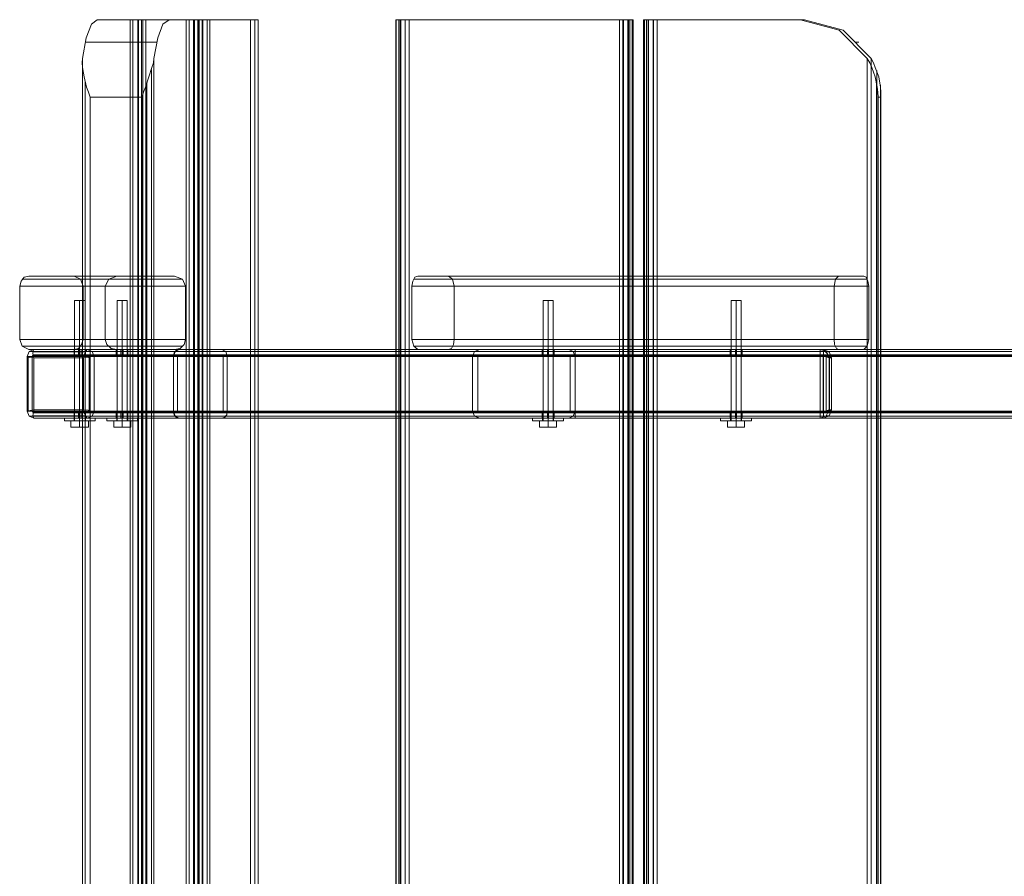
# Model space of a CAD drawing. Units: millimetres. Extents: x 665 to 4012, y -1260 to 2064.
# Drawn here: x 665 to 1240, y 402 to 902 of the extents above; entities that cross this region are included whole.
import ezdxf

# ---------------------------------------------------------------- set-up
doc = ezdxf.new("R2010")
doc.units = ezdxf.units.MM
doc.header["$MEASUREMENT"] = 0

# ---------------------------------------------------------------- blocks, each defined once
blk = doc.blocks.new('WMF0')
at = {"color": 30, "lineweight": 0}
for points in [[(4.4056, -3.5209), (4.3988, -3.5265), (4.392, -3.5432), (4.3877, -3.5686)], [(4.4056, -3.5209), (4.4465, -3.5209)], [(4.4942, -3.5209), (4.4056, -3.5209)], [(4.4465, -3.5209), (4.4521, -3.5209), (4.462, -3.5209)], [(4.4465, -5.6315), (4.4465, -3.5209)], [(4.4465, -5.6315), (4.4465, -3.5209)], [(4.4496, -5.6315), (4.4496, -3.5209)], [(4.4558, -5.6315), (4.4558, -3.5209)], [(4.4657, -3.5209), (4.4576, -3.5209), (4.4564, -3.5209)], [(4.4564, -3.5209), (4.5152, -3.5209)], [(4.4564, -5.6315), (4.4564, -3.5209)], [(4.4564, -5.6315), (4.4564, -3.5209)], [(4.4601, -5.6315), (4.4601, -3.5209)], [(4.462, -3.5209), (4.5257, -3.5209)], [(4.462, -5.6315), (4.462, -3.5209)], [(4.5295, -3.5209), (4.4657, -3.5209)], [(4.4657, -5.6315), (4.4657, -3.5209)], [(4.4657, -5.6315), (4.4657, -3.5209)], [(4.4756, -3.5686), (4.4805, -3.5432), (4.4867, -3.5265), (4.4942, -3.5209)], [(4.535, -5.6315), (4.535, -3.5209), (4.4942, -3.5209)], [(4.5152, -3.5209), (4.5214, -3.5209), (4.5307, -3.5209)], [(4.5152, -5.6315), (4.5152, -3.5209)], [(4.5152, -5.6315), (4.5152, -3.5209)], [(4.5189, -5.6315), (4.5189, -3.5209)], [(4.5245, -5.6315), (4.5245, -3.5209)], [(4.5257, -3.5209), (4.5338, -3.5209), (4.535, -3.5209)], [(4.5257, -5.6315), (4.5257, -3.5209)], [(4.5257, -5.6315), (4.5257, -3.5209)], [(4.5443, -3.5209), (4.5387, -3.5209), (4.5295, -3.5209)], [(4.5295, -5.6315), (4.5295, -3.5209)], [(4.5307, -3.5209), (4.5945, -3.5209)], [(4.5307, -5.6315), (4.5307, -3.5209)], [(4.5313, -5.6315), (4.5313, -3.5209)], [(4.535, -5.6315), (4.535, -3.5209)], [(4.5357, -5.6315), (4.5357, -3.5209)], [(4.5412, -5.6315), (4.5412, -3.5209)], [(4.6038, -3.5209), (4.5443, -3.5209)], [(4.5443, -5.6315), (4.5443, -3.5209)], [(4.5443, -5.6315), (4.5443, -3.5209)], [(4.5945, -3.5209), (4.6025, -3.5209), (4.6038, -3.5209)], [(4.5945, -5.6315), (4.5945, -3.5209)], [(4.5945, -5.6315), (4.5945, -3.5209)], [(4.6, -5.6315), (4.6, -3.5209)], [(4.6038, -5.6315), (4.6038, -3.5209)], [(4.6038, -5.6315), (4.6038, -3.5209)], [(4.7734, -3.5209), (4.7734, -5.6315)], [(4.7771, -3.5209), (4.7734, -3.5209)], [(4.7852, -3.5209), (4.7765, -3.5209), (4.7734, -3.5209)], [(4.774, -3.5209), (4.774, -5.6315)], [(4.7771, -3.5209), (4.7771, -5.6315)], [(4.7771, -3.5209), (4.7808, -3.5209), (4.7901, -3.5209)], [(4.7771, -3.5209), (4.7771, -5.6315)], [(4.779, -3.5209), (4.779, -5.6315)], [(4.7796, -3.5209), (4.7796, -5.6315)], [(4.7852, -3.5209), (4.7852, -5.6315)], [(4.7852, -3.5209), (5.0489, -3.5209)], [(4.7852, -3.5209), (4.7852, -5.6315)], [(4.7852, -3.5209), (4.7852, -5.6315)], [(4.7901, -5.6315), (4.7901, -3.5209)], [(5.0532, -3.5209), (4.7901, -3.5209)], [(5.0489, -3.5209), (5.0489, -5.6315)], [(5.0619, -3.5209), (5.0576, -3.5209), (5.0489, -3.5209)], [(5.0532, -5.6315), (5.0532, -3.5209)], [(5.0532, -3.5209), (5.0625, -3.5209), (5.0656, -3.5209)], [(5.0532, -3.5209), (5.0532, -5.6315)], [(5.0539, -3.5209), (5.0539, -5.6315)], [(5.0594, -3.5209), (5.0594, -5.6315)], [(5.06, -3.5209), (5.06, -5.6315)], [(5.0619, -5.6315), (5.0619, -3.5209)], [(5.0619, -3.5209), (5.0656, -3.5209)], [(5.0619, -3.5209), (5.0619, -5.6315)], [(5.0644, -3.5209), (5.0644, -5.6315)], [(5.0656, -5.6315), (5.0656, -3.5209)], [(5.0823, -3.5209), (5.0786, -3.5209)], [(5.091, -3.5209), (5.0823, -3.5209), (5.0786, -3.5209)], [(5.0786, -3.5209), (5.0786, -5.6315)], [(5.0799, -5.6315), (5.0799, -3.5209)], [(5.0823, -3.5209), (5.0867, -3.5209), (5.0953, -3.5209)], [(5.0823, -3.5209), (5.0823, -5.6315)], [(5.0823, -5.6315), (5.0823, -3.5209)], [(5.0842, -5.6315), (5.0842, -3.5209)], [(5.0848, -5.6315), (5.0848, -3.5209)], [(5.0904, -5.6315), (5.0904, -3.5209)], [(5.091, -3.5209), (5.2718, -3.5209)], [(5.091, -3.5209), (5.091, -5.6315)], [(5.091, -5.6315), (5.091, -3.5209)], [(5.0953, -5.6315), (5.0953, -3.5209)], [(5.2767, -3.5209), (5.0953, -3.5209)], [(5.2767, -3.5209), (5.2718, -3.5209)], [(5.2718, -3.5209), (5.3195, -3.5339), (5.3541, -3.5686)], [(5.3591, -3.5686), (5.3244, -3.5339), (5.2767, -3.5209)], [(4.4793, -3.5488), (4.3908, -3.5488)], [(5.3393, -3.5488), (5.3436, -3.5488)], [(4.3877, -3.5686), (4.3871, -3.5742), (4.3877, -3.5797), (4.3895, -3.5915), (4.3926, -3.6039), (4.3951, -3.6101), (4.397, -3.6163)], [(4.3877, -5.5838), (4.3877, -3.5686)], [(4.4607, -3.6163), (4.4626, -3.6101), (4.4651, -3.6039), (4.4694, -3.5915), (4.4731, -3.5797), (4.475, -3.5742), (4.4756, -3.5686)], [(4.4756, -5.5838), (4.4756, -3.5686)], [(5.3541, -3.5686), (5.3541, -5.5838)], [(5.3541, -3.5686), (5.3572, -3.5742), (5.3597, -3.5797), (5.364, -3.5915), (5.3665, -3.6039), (5.3671, -3.6101), (5.3677, -3.6163)], [(5.3708, -3.6163), (5.3708, -3.6101), (5.3702, -3.6039), (5.3684, -3.5915), (5.364, -3.5797), (5.3616, -3.5742), (5.3591, -3.5686)], [(5.3591, -5.5838), (5.3591, -3.5686)], [(4.3877, -5.5708), (4.3877, -3.5816)], [(4.4725, -5.5702), (4.4725, -3.5822)], [(5.3591, -5.5733), (5.3591, -3.5791)], [(5.3659, -5.569), (5.3659, -3.5834)], [(4.3908, -5.5547), (4.3908, -3.5977)], [(4.4669, -5.5535), (4.4669, -3.5989)], [(5.3653, -5.556), (5.3653, -3.5965)], [(5.3702, -5.551), (5.3702, -3.6014)], [(4.397, -3.6163), (4.4607, -3.6163)], [(4.397, -5.5368), (4.397, -3.6163)], [(4.4607, -5.5368), (4.4607, -3.6163)], [(5.3677, -3.6163), (5.3708, -3.6163)], [(5.3677, -5.5368), (5.3677, -3.6163)], [(5.3708, -5.5368), (5.3708, -3.6163)], [(4.3214, -3.8367), (4.3159, -3.8379), (4.3121, -3.8429), (4.3103, -3.849)], [(4.3134, -3.8404), (4.4199, -3.8404)], [(4.3772, -3.8367), (4.3214, -3.8367)], [(4.3214, -3.8367), (4.4298, -3.8367)], [(4.3883, -3.849), (4.3852, -3.8404), (4.3772, -3.8367)], [(4.3772, -3.8367), (4.501, -3.8367)], [(4.3852, -3.8404), (4.5109, -3.8404)], [(4.4155, -3.849), (4.4199, -3.8404), (4.4298, -3.8367)], [(4.4298, -3.8367), (4.501, -3.8367)], [(4.501, -3.8367), (4.5109, -3.8404), (4.5146, -3.849)], [(4.8006, -3.8367), (4.7969, -3.8379), (4.7944, -3.8429), (4.7932, -3.849)], [(5.3541, -3.8404), (4.7957, -3.8404)], [(4.8384, -3.8367), (4.8006, -3.8367), (5.3498, -3.8367), (5.3188, -3.8367)], [(4.8452, -3.849), (4.8434, -3.8404), (4.8384, -3.8367)], [(5.3188, -3.8367), (4.8384, -3.8367)], [(5.3151, -3.8404), (4.8434, -3.8404)], [(5.3188, -3.8367), (5.3151, -3.8404), (5.3133, -3.849)], [(5.356, -3.849), (5.3547, -3.8429), (5.3529, -3.8379), (5.3498, -3.8367)], [(4.3103, -3.849), (4.3103, -3.9147)], [(4.3103, -3.849), (4.4155, -3.849)], [(4.3883, -3.9147), (4.3883, -3.849)], [(4.3883, -3.849), (4.5146, -3.849)], [(4.4155, -3.9147), (4.4155, -3.849)], [(4.5146, -3.849), (4.5146, -3.9147)], [(4.7932, -3.849), (4.7932, -3.9147), (5.356, -3.9147), (5.356, -3.849)], [(5.356, -3.849), (4.7932, -3.849)], [(4.8452, -3.9147), (4.8452, -3.849), (5.3133, -3.849), (5.3133, -3.9147)], [(4.3103, -3.9147), (4.3134, -3.9233), (4.3214, -3.9271)], [(4.3103, -3.9147), (4.4155, -3.9147)], [(4.3772, -3.9271), (4.3827, -3.9258), (4.3864, -3.9209), (4.3883, -3.9147)], [(4.3883, -3.9147), (4.5146, -3.9147)], [(4.4298, -3.9271), (4.423, -3.9258), (4.4174, -3.9209), (4.4155, -3.9147)], [(4.5146, -3.9147), (4.5127, -3.9209), (4.5078, -3.9258), (4.501, -3.9271)], [(4.7932, -3.9147), (4.7957, -3.9233), (4.8006, -3.9271)], [(4.8384, -3.9271), (4.8421, -3.9258), (4.8446, -3.9209), (4.8452, -3.9147)], [(5.3133, -3.9147), (4.8452, -3.9147)], [(5.3133, -3.9147), (5.3139, -3.9209), (5.3164, -3.9258), (5.3188, -3.9271)], [(5.3498, -3.9271), (5.3541, -3.9233), (5.356, -3.9147)], [(4.3134, -3.9233), (4.4199, -3.9233)], [(4.3214, -3.9271), (4.3772, -3.9271)], [(4.3214, -3.9271), (4.4298, -3.9271)], [(4.3772, -3.9271), (4.501, -3.9271)], [(4.3852, -3.9233), (4.5109, -3.9233)], [(4.501, -3.9271), (4.4298, -3.9271)], [(5.3541, -3.9233), (4.7957, -3.9233)], [(4.8006, -3.9271), (4.8384, -3.9271), (5.3188, -3.9271), (5.3498, -3.9271)], [(5.3498, -3.9271), (4.8006, -3.9271)], [(5.3151, -3.9233), (4.8434, -3.9233)]]:
    blk.add_lwpolyline(points, dxfattribs=at)
at = {"color": 253, "lineweight": 0}
for points in [[(4.3908, -3.867), (4.3889, -3.867), (4.384, -3.867), (4.3796, -3.867), (4.3778, -3.867)], [(4.3778, -4.015), (4.3778, -3.867)], [(4.3796, -3.867), (4.384, -3.867), (4.3889, -3.867), (4.3908, -3.867)], [(4.384, -4.015), (4.384, -3.867)], [(4.384, -4.015), (4.384, -3.867)], [(4.3908, -4.015), (4.3908, -3.867)], [(4.4428, -3.867), (4.4409, -3.867), (4.4366, -3.867), (4.4323, -3.867), (4.4304, -3.867)], [(4.4304, -4.015), (4.4304, -3.867)], [(4.4323, -3.867), (4.4366, -3.867), (4.4409, -3.867), (4.4428, -3.867)], [(4.4366, -4.015), (4.4366, -3.867)], [(4.4366, -4.015), (4.4366, -3.867)], [(4.4428, -4.015), (4.4428, -3.867)], [(4.9672, -3.867), (4.9653, -3.867), (4.961, -3.867), (4.9567, -3.867), (4.9548, -3.867)], [(4.9548, -4.015), (4.9548, -3.867)], [(4.9567, -3.867), (4.961, -3.867), (4.9653, -3.867), (4.9672, -3.867)], [(4.961, -4.015), (4.961, -3.867)], [(4.961, -4.015), (4.961, -3.867)], [(4.9672, -4.015), (4.9672, -3.867)], [(5.1987, -3.867), (5.1969, -3.867), (5.1925, -3.867), (5.1882, -3.867), (5.1863, -3.867)], [(5.1863, -4.015), (5.1863, -3.867)], [(5.1882, -3.867), (5.1925, -3.867), (5.1969, -3.867), (5.1987, -3.867)], [(5.1925, -4.015), (5.1925, -3.867)], [(5.1925, -4.015), (5.1925, -3.867)], [(5.1987, -4.015), (5.1987, -3.867)], [(4.4032, -4.0119), (4.3976, -4.0119), (4.384, -4.0119), (4.371, -4.0119), (4.3654, -4.0119)], [(4.3654, -4.015), (4.3654, -4.0119)], [(4.371, -4.0119), (4.384, -4.0119), (4.3976, -4.0119), (4.4032, -4.0119)], [(4.3772, -4.0119), (4.3796, -4.0119), (4.384, -4.0119), (4.3889, -4.0119), (4.3914, -4.0119)], [(4.3889, -4.0119), (4.384, -4.0119), (4.3796, -4.0119), (4.3772, -4.0119)], [(4.3772, -4.015), (4.3772, -4.0119)], [(4.384, -4.015), (4.384, -4.0119)], [(4.384, -4.015), (4.384, -4.0119)], [(4.384, -4.015), (4.384, -4.0119)], [(4.384, -4.015), (4.384, -4.0119)], [(4.3914, -4.015), (4.3914, -4.0119)], [(4.4032, -4.015), (4.4032, -4.0119)], [(4.4552, -4.0119), (4.4496, -4.0119), (4.4366, -4.0119), (4.423, -4.0119), (4.4174, -4.0119)], [(4.4174, -4.015), (4.4174, -4.0119)], [(4.423, -4.0119), (4.4366, -4.0119), (4.4496, -4.0119), (4.4552, -4.0119)], [(4.4298, -4.0119), (4.4316, -4.0119), (4.4366, -4.0119), (4.4415, -4.0119), (4.4434, -4.0119)], [(4.4415, -4.0119), (4.4366, -4.0119), (4.4316, -4.0119), (4.4298, -4.0119)], [(4.4298, -4.015), (4.4298, -4.0119)], [(4.4366, -4.015), (4.4366, -4.0119)], [(4.4366, -4.015), (4.4366, -4.0119)], [(4.4366, -4.015), (4.4366, -4.0119)], [(4.4366, -4.015), (4.4366, -4.0119)], [(4.4434, -4.015), (4.4434, -4.0119)], [(4.4552, -4.015), (4.4552, -4.0119)], [(4.9802, -4.0119), (4.9746, -4.0119), (4.961, -4.0119), (4.9474, -4.0119), (4.9418, -4.0119)], [(4.9418, -4.015), (4.9418, -4.0119)], [(4.9474, -4.0119), (4.961, -4.0119), (4.9746, -4.0119), (4.9802, -4.0119)], [(4.9542, -4.0119), (4.956, -4.0119), (4.961, -4.0119), (4.9659, -4.0119), (4.9678, -4.0119)], [(4.9659, -4.0119), (4.961, -4.0119), (4.956, -4.0119), (4.9542, -4.0119)], [(4.9542, -4.015), (4.9542, -4.0119)], [(4.961, -4.015), (4.961, -4.0119)], [(4.961, -4.015), (4.961, -4.0119)], [(4.961, -4.015), (4.961, -4.0119)], [(4.961, -4.015), (4.961, -4.0119)], [(4.9678, -4.015), (4.9678, -4.0119)], [(4.9802, -4.015), (4.9802, -4.0119)], [(5.2117, -4.0119), (5.2062, -4.0119), (5.1925, -4.0119), (5.1789, -4.0119), (5.1733, -4.0119)], [(5.1733, -4.015), (5.1733, -4.0119)], [(5.1789, -4.0119), (5.1925, -4.0119), (5.2062, -4.0119), (5.2117, -4.0119)], [(5.1857, -4.0119), (5.1876, -4.0119), (5.1925, -4.0119), (5.1975, -4.0119), (5.1993, -4.0119)], [(5.1975, -4.0119), (5.1925, -4.0119), (5.1876, -4.0119), (5.1857, -4.0119)], [(5.1857, -4.015), (5.1857, -4.0119)], [(5.1925, -4.015), (5.1925, -4.0119)], [(5.1925, -4.015), (5.1925, -4.0119)], [(5.1925, -4.015), (5.1925, -4.0119)], [(5.1925, -4.015), (5.1925, -4.0119)], [(5.1993, -4.015), (5.1993, -4.0119)], [(5.2117, -4.015), (5.2117, -4.0119)], [(4.3654, -4.015), (4.371, -4.015), (4.384, -4.015), (4.3976, -4.015), (4.4032, -4.015)], [(4.3976, -4.015), (4.384, -4.015), (4.371, -4.015), (4.3654, -4.015)], [(4.3734, -4.023), (4.3734, -4.015), (4.384, -4.015)], [(4.384, -4.023), (4.3734, -4.023), (4.3734, -4.015)], [(4.384, -4.015), (4.3734, -4.015)], [(4.3734, -4.023), (4.384, -4.023), (4.384, -4.015)], [(4.3914, -4.015), (4.3889, -4.015), (4.384, -4.015), (4.3796, -4.015), (4.3772, -4.015)], [(4.3796, -4.015), (4.384, -4.015), (4.3889, -4.015), (4.3914, -4.015)], [(4.384, -4.015), (4.3951, -4.015)], [(4.3951, -4.023), (4.384, -4.023), (4.384, -4.015)], [(4.3951, -4.023), (4.3951, -4.015), (4.384, -4.015)], [(4.384, -4.023), (4.3951, -4.023), (4.3951, -4.015)], [(4.4174, -4.015), (4.423, -4.015), (4.4366, -4.015), (4.4496, -4.015), (4.4552, -4.015)], [(4.4496, -4.015), (4.4366, -4.015), (4.423, -4.015), (4.4174, -4.015)], [(4.4261, -4.023), (4.4261, -4.015), (4.4366, -4.015)], [(4.4366, -4.023), (4.4261, -4.023), (4.4261, -4.015)], [(4.4366, -4.015), (4.4261, -4.015)], [(4.4261, -4.023), (4.4366, -4.023), (4.4366, -4.015)], [(4.4434, -4.015), (4.4415, -4.015), (4.4366, -4.015), (4.4316, -4.015), (4.4298, -4.015)], [(4.4316, -4.015), (4.4366, -4.015), (4.4415, -4.015), (4.4434, -4.015)], [(4.4366, -4.015), (4.4471, -4.015)], [(4.4471, -4.023), (4.4366, -4.023), (4.4366, -4.015)], [(4.4471, -4.023), (4.4471, -4.015), (4.4366, -4.015)], [(4.4366, -4.023), (4.4471, -4.023), (4.4471, -4.015)], [(4.9418, -4.015), (4.9474, -4.015), (4.961, -4.015), (4.9746, -4.015), (4.9802, -4.015)], [(4.9746, -4.015), (4.961, -4.015), (4.9474, -4.015), (4.9418, -4.015)], [(4.9505, -4.023), (4.9505, -4.015), (4.961, -4.015)], [(4.961, -4.023), (4.9505, -4.023), (4.9505, -4.015)], [(4.961, -4.015), (4.9505, -4.015)], [(4.9505, -4.023), (4.961, -4.023), (4.961, -4.015)], [(4.9678, -4.015), (4.9659, -4.015), (4.961, -4.015), (4.956, -4.015), (4.9542, -4.015)], [(4.956, -4.015), (4.961, -4.015), (4.9659, -4.015), (4.9678, -4.015)], [(4.961, -4.015), (4.9715, -4.015)], [(4.9715, -4.023), (4.961, -4.023), (4.961, -4.015)], [(4.9715, -4.023), (4.9715, -4.015), (4.961, -4.015)], [(4.961, -4.023), (4.9715, -4.023), (4.9715, -4.015)], [(5.1733, -4.015), (5.1789, -4.015), (5.1925, -4.015), (5.2062, -4.015), (5.2117, -4.015)], [(5.2062, -4.015), (5.1925, -4.015), (5.1789, -4.015), (5.1733, -4.015)], [(5.182, -4.023), (5.182, -4.015), (5.1925, -4.015)], [(5.1925, -4.023), (5.182, -4.023), (5.182, -4.015)], [(5.1925, -4.015), (5.182, -4.015)], [(5.182, -4.023), (5.1925, -4.023), (5.1925, -4.015)], [(5.1993, -4.015), (5.1975, -4.015), (5.1925, -4.015), (5.1876, -4.015), (5.1857, -4.015)], [(5.1876, -4.015), (5.1925, -4.015), (5.1975, -4.015), (5.1993, -4.015)], [(5.1925, -4.015), (5.2031, -4.015)], [(5.2031, -4.023), (5.1925, -4.023), (5.1925, -4.015)], [(5.2031, -4.023), (5.2031, -4.015), (5.1925, -4.015)], [(5.1925, -4.023), (5.2031, -4.023), (5.2031, -4.015)]]:
    blk.add_lwpolyline(points, dxfattribs=at)
at = {"color": 254, "lineweight": 0}
for points in [[(4.3196, -3.9357), (4.3221, -3.9295), (4.3276, -3.9271)], [(4.3276, -3.9271), (4.5066, -3.9271)], [(4.3276, -3.9271), (4.3933, -3.9271)], [(4.3914, -3.9271), (4.3895, -3.9271), (4.384, -3.9271), (4.379, -3.9271), (4.3772, -3.9271)], [(4.3772, -3.9271), (4.3772, -3.9339)], [(4.379, -3.9271), (4.384, -3.9271), (4.3895, -3.9271), (4.3914, -3.9271)], [(4.3827, -3.9271), (4.3827, -3.9339)], [(4.3858, -3.9271), (4.3858, -3.9339)], [(4.3914, -3.9271), (4.3914, -3.9339)], [(4.5066, -3.9271), (4.5592, -3.9271), (4.3933, -3.9271)], [(4.3933, -3.9271), (4.3994, -3.9295), (4.4019, -3.9357)], [(4.4292, -3.9271), (4.4292, -3.9339)], [(4.4347, -3.9271), (4.4347, -3.9339)], [(4.4378, -3.9271), (4.4378, -3.9339)], [(4.4434, -3.9271), (4.4434, -3.9339)], [(4.4997, -3.9357), (4.5016, -3.9295), (4.5066, -3.9271)], [(4.4997, -3.9357), (4.5004, -3.9314), (4.5028, -3.9283), (4.5066, -3.9271)], [(4.5066, -3.9271), (4.5592, -3.9271), (5.2959, -3.9271)], [(5.2996, -3.9271), (4.5066, -3.9271)], [(4.5592, -3.9271), (4.5641, -3.9295), (4.566, -3.9357)], [(4.5592, -3.9271), (4.5641, -3.9295), (4.566, -3.9357)], [(4.8768, -3.9271), (4.8706, -3.9295), (4.8681, -3.9357)], [(4.8681, -3.9357), (4.8706, -3.9295), (4.8768, -3.9271)], [(4.9864, -3.9271), (4.8768, -3.9271)], [(4.8768, -3.9271), (4.9864, -3.9271)], [(4.9536, -3.9271), (4.9536, -3.9339)], [(4.9604, -3.9271), (4.9604, -3.9339)], [(4.9616, -3.9271), (4.9616, -3.9339)], [(4.9684, -3.9271), (4.9684, -3.9339)], [(4.9944, -3.9357), (4.9919, -3.9295), (4.9864, -3.9271)], [(4.9864, -3.9271), (4.9919, -3.9295), (4.9944, -3.9357)], [(4.9944, -3.9357), (4.9944, -3.9295), (4.9944, -3.9271)], [(6.7162, -3.9271), (4.9944, -3.9271)], [(4.9944, -3.9271), (4.9944, -3.9295), (4.9944, -3.9357)], [(6.7162, -3.9271), (4.9944, -3.9271)], [(5.1851, -3.9271), (5.1876, -3.9271), (5.1925, -3.9271), (5.1981, -3.9271), (5.2, -3.9271)], [(5.1981, -3.9271), (5.1925, -3.9271), (5.1876, -3.9271), (5.1851, -3.9271)], [(5.1851, -3.9271), (5.1851, -3.9339)], [(5.1919, -3.9271), (5.1919, -3.9339)], [(5.1932, -3.9271), (5.1932, -3.9339)], [(5.2, -3.9271), (5.2, -3.9339)], [(5.2996, -3.9271), (5.2959, -3.9271)], [(5.2959, -3.9271), (5.2959, -3.9295), (5.2959, -3.9357)], [(5.3003, -3.9357), (5.3003, -3.9295), (5.2996, -3.9271)], [(4.3196, -3.9357), (4.4997, -3.9357)], [(4.3196, -4.0032), (4.3196, -3.9357)], [(4.3221, -3.9295), (4.5016, -3.9295)], [(4.3276, -3.9339), (4.3264, -3.9345), (4.3258, -3.9357)], [(4.5047, -3.9357), (4.5047, -4.0032), (4.3258, -4.0032)], [(4.3258, -3.9357), (4.5047, -3.9357)], [(4.3258, -3.9357), (4.3258, -4.0032)], [(4.3264, -3.9345), (4.5053, -3.9345)], [(4.5592, -3.9339), (4.5066, -3.9339), (4.3276, -3.9339)], [(4.3933, -3.9339), (4.3276, -3.9339)], [(4.3933, -3.9339), (4.5592, -3.9339)], [(4.3957, -3.9357), (4.3951, -3.9345), (4.3933, -3.9339)], [(4.3951, -3.9345), (4.5604, -3.9345)], [(4.561, -4.0032), (4.561, -3.9357), (4.3957, -3.9357)], [(4.3957, -4.0032), (4.3957, -3.9357)], [(4.3994, -3.9295), (4.5641, -3.9295)], [(4.566, -3.9357), (4.566, -4.0032), (4.4019, -4.0032)], [(4.4019, -3.9357), (4.566, -3.9357)], [(4.4019, -3.9357), (4.4019, -4.0032)], [(4.444, -3.9339), (4.4415, -3.9339), (4.4366, -3.9339), (4.431, -3.9339), (4.4292, -3.9339)], [(4.431, -3.9339), (4.4366, -3.9339), (4.4415, -3.9339), (4.444, -3.9339)], [(4.4997, -3.9357), (4.4997, -4.0032)], [(4.4997, -3.9357), (4.4997, -4.0032)], [(5.3003, -3.9357), (4.4997, -3.9357)], [(5.3003, -3.9295), (4.5016, -3.9295)], [(4.5066, -3.9339), (4.5053, -3.9339), (4.5047, -3.9345), (4.5047, -3.9357)], [(4.5066, -3.9339), (4.5053, -3.9339), (4.5047, -3.9345), (4.5047, -3.9357)], [(4.5047, -3.9357), (4.5047, -4.0032), (5.2996, -4.0032)], [(5.2996, -3.9357), (4.5047, -3.9357)], [(5.2996, -3.9345), (4.5053, -3.9345)], [(4.5592, -3.9339), (4.5066, -3.9339), (5.2996, -3.9339)], [(4.561, -3.9357), (4.5604, -3.9345), (4.5592, -3.9339)], [(4.561, -3.9357), (4.5604, -3.9345), (4.5592, -3.9339)], [(5.2959, -3.9339), (4.5592, -3.9339)], [(5.2959, -3.9345), (4.5604, -3.9345)], [(4.561, -4.0032), (4.561, -3.9357), (5.2959, -3.9357)], [(5.2959, -3.9295), (4.5641, -3.9295)], [(4.566, -3.9357), (4.566, -4.0032), (5.2959, -4.0032)], [(5.2959, -3.9357), (4.566, -3.9357)], [(4.8681, -3.9357), (4.8681, -4.0032)], [(4.8681, -4.0032), (4.8681, -3.9357)], [(4.8743, -3.9357), (4.8749, -3.9345), (4.8768, -3.9339)], [(4.8768, -3.9339), (4.8749, -3.9345), (4.8743, -3.9357)], [(4.8743, -4.0032), (4.8743, -3.9357)], [(4.8743, -3.9357), (4.8743, -4.0032)], [(4.8768, -3.9339), (4.9864, -3.9339)], [(4.9864, -3.9339), (4.8768, -3.9339)], [(4.9536, -3.9339), (4.9554, -3.9339), (4.961, -3.9339), (4.9659, -3.9339), (4.9684, -3.9339)], [(4.9659, -3.9339), (4.961, -3.9339), (4.9554, -3.9339), (4.9536, -3.9339)], [(4.9864, -3.9339), (4.9876, -3.9345), (4.9882, -3.9357)], [(4.9882, -3.9357), (4.9876, -3.9345), (4.9864, -3.9339)], [(4.9882, -3.9357), (4.9882, -4.0032)], [(4.9882, -4.0032), (4.9882, -3.9357)], [(4.9944, -3.9339), (4.9944, -3.9345), (4.9944, -3.9357)], [(6.7273, -3.9339), (4.9944, -3.9339)], [(6.7273, -3.9339), (4.9944, -3.9339)], [(4.9944, -3.9357), (4.9944, -3.9345), (4.9944, -3.9339)], [(4.9944, -3.9357), (4.9944, -4.0032)], [(4.9944, -3.9357), (6.7304, -3.9357)], [(6.7304, -3.9357), (4.9944, -3.9357)], [(4.9944, -4.0032), (4.9944, -3.9357)], [(4.9944, -4.0032), (6.8474, -4.0032), (6.7304, -3.9357)], [(4.9944, -4.0032), (4.9944, -3.9357)], [(6.7304, -3.9357), (4.9944, -3.9357)], [(4.9944, -3.9357), (4.9944, -4.0032)], [(6.7304, -3.9357), (4.9944, -3.9357)], [(4.9944, -4.0032), (4.9944, -3.9357)], [(4.9944, -3.9357), (4.9944, -4.0032)], [(5.2959, -3.9357), (5.2959, -3.9345), (5.2959, -3.9339)], [(5.2959, -3.9339), (5.2996, -3.9339)], [(5.2959, -4.0032), (5.2959, -3.9357)], [(5.2959, -3.9357), (5.2959, -4.0032)], [(5.2996, -3.9339), (5.2996, -3.9345), (5.2996, -3.9357)], [(5.2996, -3.9357), (5.2996, -4.0032)], [(5.3003, -4.0032), (5.3003, -3.9357)], [(4.3196, -4.0032), (4.4997, -4.0032)], [(4.3276, -4.0119), (4.3221, -4.0094), (4.3196, -4.0032)], [(4.3221, -4.0094), (4.5016, -4.0094)], [(4.3258, -4.0032), (4.3264, -4.0044), (4.3276, -4.0051)], [(4.3264, -4.0044), (4.5053, -4.0044)], [(4.3276, -4.0051), (4.5066, -4.0051)], [(4.3276, -4.0051), (4.3933, -4.0051)], [(4.5592, -4.0119), (4.5066, -4.0119), (4.3276, -4.0119)], [(4.3933, -4.0119), (4.3276, -4.0119)], [(4.3772, -4.0051), (4.379, -4.0051), (4.384, -4.0051), (4.3895, -4.0051), (4.3914, -4.0051)], [(4.3895, -4.0051), (4.384, -4.0051), (4.379, -4.0051), (4.3772, -4.0051)], [(4.3772, -4.0051), (4.3772, -4.0119)], [(4.3827, -4.0051), (4.3827, -4.0119)], [(4.3858, -4.0051), (4.3858, -4.0119)], [(4.3914, -4.0051), (4.3914, -4.0119)], [(4.3933, -4.0051), (4.3951, -4.0044), (4.3957, -4.0032)], [(4.4019, -4.0032), (4.3994, -4.0094), (4.3933, -4.0119)], [(4.5066, -4.0051), (4.5592, -4.0051), (4.3933, -4.0051)], [(4.3933, -4.0119), (4.5592, -4.0119)], [(4.3951, -4.0044), (4.5604, -4.0044)], [(4.3957, -4.0032), (4.561, -4.0032)], [(4.3994, -4.0094), (4.5641, -4.0094)], [(4.4292, -4.0051), (4.4292, -4.0119)], [(4.444, -4.0119), (4.4415, -4.0119), (4.4366, -4.0119), (4.431, -4.0119), (4.4292, -4.0119)], [(4.431, -4.0119), (4.4366, -4.0119), (4.4415, -4.0119), (4.444, -4.0119)], [(4.4347, -4.0051), (4.4347, -4.0119)], [(4.4378, -4.0051), (4.4378, -4.0119)], [(4.4434, -4.0051), (4.4434, -4.0119)], [(4.5066, -4.0119), (4.5028, -4.0106), (4.5004, -4.0075), (4.4997, -4.0032)], [(4.5066, -4.0119), (4.5016, -4.0094), (4.4997, -4.0032)], [(5.3003, -4.0032), (4.4997, -4.0032)], [(5.3003, -4.0094), (4.5016, -4.0094)], [(4.5047, -4.0032), (4.5053, -4.0044), (4.5066, -4.0051)], [(4.5047, -4.0032), (4.5053, -4.0044), (4.5066, -4.0051)], [(5.2996, -4.0044), (4.5053, -4.0044)], [(4.5066, -4.0051), (4.5592, -4.0051), (5.2959, -4.0051)], [(5.2996, -4.0051), (4.5066, -4.0051)], [(4.5592, -4.0119), (4.5066, -4.0119), (5.2996, -4.0119)], [(4.5592, -4.0051), (4.5604, -4.0051), (4.561, -4.0044), (4.561, -4.0032)], [(4.566, -4.0032), (4.5654, -4.0075), (4.5629, -4.0106), (4.5592, -4.0119)], [(4.5592, -4.0051), (4.5604, -4.0051), (4.561, -4.0044), (4.561, -4.0032)], [(4.566, -4.0032), (4.5654, -4.0075), (4.5629, -4.0106), (4.5592, -4.0119)], [(5.2959, -4.0119), (4.5592, -4.0119)], [(5.2959, -4.0044), (4.5604, -4.0044)], [(5.2959, -4.0032), (4.561, -4.0032)], [(5.2959, -4.0094), (4.5641, -4.0094)], [(4.8681, -4.0032), (4.8706, -4.0094), (4.8768, -4.0119)], [(4.8768, -4.0119), (4.8706, -4.0094), (4.8681, -4.0032)], [(4.8768, -4.0051), (4.8749, -4.0044), (4.8743, -4.0032)], [(4.8743, -4.0032), (4.8749, -4.0044), (4.8768, -4.0051)], [(4.9864, -4.0051), (4.8768, -4.0051)], [(4.8768, -4.0051), (4.9864, -4.0051)], [(4.8768, -4.0119), (4.9864, -4.0119)], [(4.9864, -4.0119), (4.8768, -4.0119)], [(4.9536, -4.0051), (4.9536, -4.0119)], [(4.9536, -4.0119), (4.9554, -4.0119), (4.961, -4.0119), (4.9659, -4.0119), (4.9684, -4.0119)], [(4.9659, -4.0119), (4.961, -4.0119), (4.9554, -4.0119), (4.9536, -4.0119)], [(4.9604, -4.0051), (4.9604, -4.0119)], [(4.9616, -4.0051), (4.9616, -4.0119)], [(4.9684, -4.0051), (4.9684, -4.0119)], [(4.9864, -4.0119), (4.9919, -4.0094), (4.9944, -4.0032)], [(4.9882, -4.0032), (4.9876, -4.0044), (4.9864, -4.0051)], [(4.9864, -4.0051), (4.9876, -4.0044), (4.9882, -4.0032)], [(4.9944, -4.0032), (4.9919, -4.0094), (4.9864, -4.0119)], [(4.9944, -4.0119), (4.9944, -4.0094), (4.9944, -4.0032)], [(4.9944, -4.0032), (4.9944, -4.0094), (4.9944, -4.0119)], [(6.8474, -4.0032), (4.9944, -4.0032)], [(6.8474, -4.0032), (4.9944, -4.0032)], [(4.9944, -4.0032), (4.9944, -4.0044), (4.9944, -4.0051)], [(6.8474, -4.0032), (4.9944, -4.0032)], [(4.9944, -4.0051), (4.9944, -4.0044), (4.9944, -4.0032)], [(6.8511, -4.0051), (4.9944, -4.0051)], [(6.8511, -4.0051), (4.9944, -4.0051)], [(4.9944, -4.0094), (6.858, -4.0094)], [(6.858, -4.0094), (4.9944, -4.0094)], [(6.8623, -4.0119), (4.9944, -4.0119)], [(6.8623, -4.0119), (4.9944, -4.0119)], [(5.2, -4.0051), (5.1981, -4.0051), (5.1925, -4.0051), (5.1876, -4.0051), (5.1851, -4.0051)], [(5.1851, -4.0051), (5.1851, -4.0119)], [(5.1876, -4.0051), (5.1925, -4.0051), (5.1981, -4.0051), (5.2, -4.0051)], [(5.1919, -4.0051), (5.1919, -4.0119)], [(5.1932, -4.0051), (5.1932, -4.0119)], [(5.2, -4.0051), (5.2, -4.0119)], [(5.2959, -4.0051), (5.2959, -4.0044), (5.2959, -4.0032)], [(5.2959, -4.0032), (5.2959, -4.0094), (5.2959, -4.0119)], [(5.2996, -4.0051), (5.2959, -4.0051)], [(5.2959, -4.0119), (5.2996, -4.0119)], [(5.2996, -4.0032), (5.2996, -4.0044), (5.2996, -4.0051)], [(5.2996, -4.0119), (5.3003, -4.0094), (5.3003, -4.0032)]]:
    blk.add_lwpolyline(points, dxfattribs=at)
at = {"color": 7, "lineweight": 0}
for points in [[(4.3196, -3.9357), (4.3221, -3.9295), (4.3276, -3.9271)], [(4.3276, -3.9271), (4.327, -3.9289), (4.3264, -3.9326), (4.3276, -3.9376)], [(4.3933, -3.9271), (4.3276, -3.9271)], [(4.3889, -3.9376), (4.3902, -3.9326), (4.392, -3.9289), (4.3933, -3.9271)], [(4.3933, -3.9271), (4.3994, -3.9295), (4.4019, -3.9357)], [(5.2959, -3.9271), (5.3015, -3.9289), (5.3052, -3.9326), (5.3071, -3.9376)], [(5.2959, -3.9357), (5.2959, -3.9295), (5.2959, -3.9271)], [(5.2996, -3.9271), (5.2959, -3.9271)], [(5.3102, -3.9376), (5.3071, -3.9302), (5.2996, -3.9271)], [(5.2996, -3.9271), (5.3003, -3.9295), (5.3003, -3.9357)], [(4.3276, -3.9376), (4.3227, -3.937), (4.3196, -3.9357)], [(4.3196, -3.9357), (4.3196, -4.0032)], [(4.3208, -3.9363), (4.3208, -4.0026)], [(4.3914, -3.9302), (4.3264, -3.9302)], [(4.4019, -3.9357), (4.3988, -3.9357), (4.3945, -3.937), (4.3889, -3.9376)], [(4.397, -4.0026), (4.397, -3.9363)], [(4.4019, -4.0032), (4.4019, -3.9357)], [(5.3071, -3.9376), (5.3034, -3.9363), (5.2959, -3.9357)], [(5.2959, -3.9357), (5.2959, -4.0032)], [(5.3003, -3.9357), (5.3052, -3.9357), (5.3089, -3.937), (5.3102, -3.9376)], [(5.3003, -4.0032), (5.3003, -3.9357)], [(5.3071, -3.9302), (5.3034, -3.9302)], [(5.3034, -3.9363), (5.3034, -4.0026)], [(5.3077, -4.0026), (5.3077, -3.9363)], [(4.3196, -4.0032), (4.3208, -4.0026), (4.3276, -4.0014)], [(4.3276, -4.0014), (4.3264, -4.0088), (4.3276, -4.0119)], [(4.3889, -4.0014), (4.3945, -4.002), (4.3988, -4.0032), (4.4019, -4.0032)], [(4.3933, -4.0119), (4.392, -4.01), (4.3902, -4.0063), (4.3889, -4.0014)], [(5.3071, -4.0014), (5.3034, -4.0088), (5.2959, -4.0119)], [(5.2959, -4.0032), (5.3034, -4.0026), (5.3071, -4.0014)], [(5.2996, -4.0119), (5.3071, -4.0088), (5.3102, -4.0014)], [(5.3102, -4.0014), (5.3089, -4.002), (5.3052, -4.0032), (5.3003, -4.0032)], [(4.3276, -4.0119), (4.3221, -4.0094), (4.3196, -4.0032)], [(4.3264, -4.0088), (4.3914, -4.0088)], [(4.3276, -4.0119), (4.3933, -4.0119)], [(4.4019, -4.0032), (4.3994, -4.0094), (4.3933, -4.0119)], [(5.2959, -4.0119), (5.2959, -4.0094), (5.2959, -4.0032)], [(5.2959, -4.0119), (5.2996, -4.0119)], [(5.3003, -4.0032), (5.3003, -4.0094), (5.2996, -4.0119)], [(5.3034, -4.0088), (5.3071, -4.0088)]]:
    blk.add_lwpolyline(points, dxfattribs=at)
at = {"color": 254, "lineweight": 0}
for points in [[(4.444, -3.9271), (4.4415, -3.9271), (4.4366, -3.9271), (4.431, -3.9271), (4.4292, -3.9271), (4.431, -3.9271), (4.4366, -3.9271), (4.4415, -3.9271), (4.444, -3.9271)], [(4.9536, -3.9271), (4.9554, -3.9271), (4.961, -3.9271), (4.9659, -3.9271), (4.9684, -3.9271), (4.9659, -3.9271), (4.961, -3.9271), (4.9554, -3.9271), (4.9536, -3.9271)], [(4.3914, -3.9339), (4.3895, -3.9339), (4.384, -3.9339), (4.379, -3.9339), (4.3772, -3.9339), (4.379, -3.9339), (4.384, -3.9339), (4.3895, -3.9339), (4.3914, -3.9339)], [(4.9944, -3.9295), (6.7205, -3.9295), (4.9944, -3.9295)], [(4.9944, -3.9345), (6.7279, -3.9345), (4.9944, -3.9345)], [(5.1851, -3.9339), (5.1876, -3.9339), (5.1925, -3.9339), (5.1981, -3.9339), (5.2, -3.9339), (5.1981, -3.9339), (5.1925, -3.9339), (5.1876, -3.9339), (5.1851, -3.9339)], [(4.3914, -4.0119), (4.3895, -4.0119), (4.384, -4.0119), (4.379, -4.0119), (4.3772, -4.0119), (4.379, -4.0119), (4.384, -4.0119), (4.3895, -4.0119), (4.3914, -4.0119)], [(4.4292, -4.0051), (4.431, -4.0051), (4.4366, -4.0051), (4.4415, -4.0051), (4.444, -4.0051), (4.4415, -4.0051), (4.4366, -4.0051), (4.431, -4.0051), (4.4292, -4.0051)], [(4.9684, -4.0051), (4.9659, -4.0051), (4.961, -4.0051), (4.9554, -4.0051), (4.9536, -4.0051), (4.9554, -4.0051), (4.961, -4.0051), (4.9659, -4.0051), (4.9684, -4.0051)], [(4.9944, -4.0044), (6.8499, -4.0044), (4.9944, -4.0044)], [(5.1851, -4.0119), (5.1876, -4.0119), (5.1925, -4.0119), (5.1981, -4.0119), (5.2, -4.0119), (5.1981, -4.0119), (5.1925, -4.0119), (5.1876, -4.0119), (5.1851, -4.0119)]]:
    blk.add_lwpolyline(points, close=True, dxfattribs=at)
at = {"color": 7, "lineweight": 0}
for points in [[(4.3889, -4.0014), (4.3889, -3.9376), (4.3276, -3.9376), (4.3276, -4.0014), (4.3889, -4.0014)], [(5.3102, -4.0014), (5.3102, -3.9376), (5.3071, -3.9376), (5.3071, -4.0014), (5.3102, -4.0014)]]:
    blk.add_lwpolyline(points, close=True, dxfattribs=at)
at = {"color": 253, "lineweight": 0}
for points in [[(4.3908, -4.015), (4.3889, -4.015), (4.384, -4.015), (4.3796, -4.015), (4.3778, -4.015), (4.3796, -4.015), (4.384, -4.015), (4.3889, -4.015), (4.3908, -4.015)], [(4.4428, -4.015), (4.4409, -4.015), (4.4366, -4.015), (4.4323, -4.015), (4.4304, -4.015), (4.4323, -4.015), (4.4366, -4.015), (4.4409, -4.015), (4.4428, -4.015)], [(4.9672, -4.015), (4.9653, -4.015), (4.961, -4.015), (4.9567, -4.015), (4.9548, -4.015), (4.9567, -4.015), (4.961, -4.015), (4.9653, -4.015), (4.9672, -4.015)], [(5.1987, -4.015), (5.1969, -4.015), (5.1925, -4.015), (5.1882, -4.015), (5.1863, -4.015), (5.1882, -4.015), (5.1925, -4.015), (5.1969, -4.015), (5.1987, -4.015)]]:
    blk.add_lwpolyline(points, close=True, dxfattribs=at)

msp = doc.modelspace()

# ---------------------------------------------------------------- block references
at = {"xscale": 474.1048832559731, "yscale": 474.1048832559731, "zscale": 474.1048832559731}
msp.add_blockref('WMF0', (-1378.14, 2571.69), dxfattribs=at)

doc.saveas('drawing.dxf')
